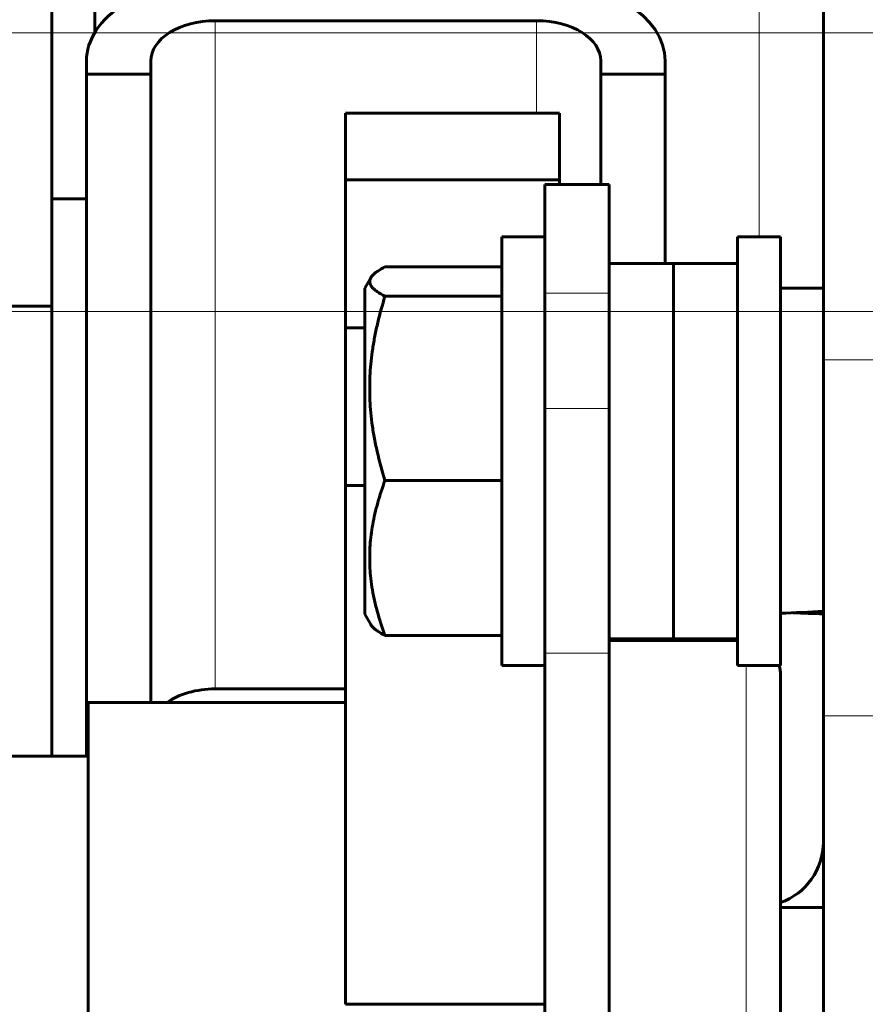
# Model space of a CAD drawing. Units: millimetres. Extents: x 0 to 840, y 0 to 594.
# Drawn here: x 725 to 726, y 266 to 267 of the extents above; entities that cross this region are included whole.
import ezdxf

# ---------------------------------------------------------------- set-up
doc = ezdxf.new("R2010")
doc.units = ezdxf.units.MM
for name, pattern in [('K5LT_AXLED', [19.5, 15, -1.5, 1.5, -1.5]), ('K5LT_BASIC', [0]), ('K5LT_THIN', [0])]:
    doc.linetypes.add(name, pattern=pattern)
doc.layers.add('Системный слой', color=7, linetype='Continuous')

# ---------------------------------------------------------------- blocks, each defined once
blk = doc.blocks.new('U316')
at = {"layer": 'Системный слой', "color": 30, "linetype": 'K5LT_AXLED', "lineweight": 18, "true_color": 0xff8000}
for p, q in [((722.16506, 267.20604), (726.34006, 267.20604)), ((722.16506, 266.97854), (726.34006, 266.97854))]:
    blk.add_line(p, q, dxfattribs=at)

msp = doc.modelspace()

# ---------------------------------------------------------------- linework, layer by layer
at = {"layer": 'Системный слой', "color": 5, "linetype": 'K5LT_BASIC', "lineweight": 60, "true_color": 0x0000ff}
for p, q in [((724.84756, 266.98291), (724.84756, 267.42041)), ((724.88256, 267.42041), (724.88256, 267.20613)), ((725.47756, 266.93911), (725.47756, 267.42041)), ((725.24336, 267.2159), (724.98086, 267.2159)), ((724.87586, 267.17216), (724.87586, 267.183)), ((724.92836, 267.183), (724.92836, 267.17216)), ((725.29586, 267.17216), (725.29586, 267.183)), ((725.34836, 267.183), (725.34836, 267.17216)), ((724.87586, 267.17216), (724.92836, 267.17216)), ((724.87586, 267.17216), (724.87586, 266.61541)), ((724.92836, 266.65916), (724.92836, 267.17216)), ((725.29586, 267.17216), (725.34836, 267.17216)), ((725.29586, 267.17216), (725.29586, 267.08219)), ((725.34836, 267.01762), (725.34836, 267.17216)), ((725.26223, 267.14041), (725.08723, 267.14041)), ((725.08723, 267.08609), (725.08723, 267.14041)), ((725.26223, 267.08609), (725.26223, 267.14041)), ((725.26223, 267.08609), (725.08723, 267.08609)), ((725.08723, 266.96516), (725.08723, 267.08609)), ((725.25006, 266.99339), (725.25006, 267.08219)), ((725.30256, 267.08219), (725.25006, 267.08219)), ((725.26223, 267.08219), (725.26223, 267.08609)), ((725.30256, 266.99339), (725.30256, 267.08219)), ((724.84756, 267.07041), (724.87586, 267.07041)), ((725.25006, 267.03949), (725.21506, 267.03949)), ((725.21506, 266.68949), (725.21506, 267.03949)), ((725.40756, 267.03949), (725.40756, 266.68949)), ((725.40756, 267.03949), (725.44256, 267.03949)), ((725.44256, 267.03949), (725.44256, 266.68949)), ((725.35506, 267.01762), (725.30256, 267.01762)), ((725.40756, 267.01762), (725.35506, 267.01762)), ((725.35506, 266.9499), (725.35506, 267.01762)), ((725.35506, 266.86507), (725.35506, 267.01762)), ((725.21506, 267.01493), (725.1196, 267.01493)), ((725.108, 267.00606), (725.10306, 266.99749)), ((725.10306, 266.99749), (725.10306, 266.73149)), ((725.44256, 266.99749), (725.47756, 266.99749)), ((725.21506, 266.99096), (725.1196, 266.99096)), ((725.25006, 266.89937), (725.25006, 266.99339)), ((725.30256, 266.89937), (725.30256, 266.99339)), ((724.79506, 266.98291), (724.84756, 266.98291)), ((724.84756, 266.98291), (724.84756, 266.61541)), ((725.08723, 266.83657), (725.08723, 266.96516)), ((725.10306, 266.96516), (725.08723, 266.96516)), ((725.35506, 266.71137), (725.35506, 266.9499)), ((725.47756, 266.64828), (725.47756, 266.93911)), ((725.25006, 266.69954), (725.25006, 266.89937)), ((725.30256, 266.69954), (725.30256, 266.89937)), ((725.35506, 266.71137), (725.35506, 266.86507)), ((725.08723, 266.4129), (725.08723, 266.83657)), ((725.10306, 266.83657), (725.08723, 266.83657)), ((725.21506, 266.84052), (725.1196, 266.84052)), ((725.108, 266.72292), (725.10306, 266.73149)), ((725.21506, 266.71405), (725.1196, 266.71405)), ((725.35506, 266.71137), (725.30256, 266.71137)), ((725.40756, 266.70991), (725.30256, 266.70991)), ((725.34836, 266.70991), (725.34836, 266.71137)), ((725.40756, 266.71137), (725.35506, 266.71137)), ((725.25006, 265.98917), (725.25006, 266.69954)), ((725.30256, 265.85066), (725.30256, 266.69954)), ((725.25006, 266.68949), (725.21506, 266.68949)), ((725.40756, 266.68949), (725.44256, 266.68949)), ((725.44256, 266.56093), (725.44256, 266.68191)), ((725.08723, 266.67037), (724.98086, 266.67037)), ((724.87723, 265.87166), (724.87723, 266.65916)), ((725.08723, 266.65916), (724.87723, 266.65916)), ((725.47756, 265.83867), (725.47756, 266.64828)), ((724.87723, 266.61541), (724.37848, 266.61541)), ((725.44256, 265.84891), (725.44256, 266.56093)), ((725.44256, 266.45787), (725.44256, 266.53666)), ((725.44256, 266.49204), (725.47756, 266.49204)), ((725.44256, 265.99416), (725.44256, 266.45787)), ((725.25006, 266.4129), (725.08723, 266.4129))]:
    msp.add_line(p, q, dxfattribs=at)
at = {"layer": 'Системный слой', "color": 7, "linetype": 'K5LT_THIN', "lineweight": 18}
for p, q in [((725.42506, 267.42041), (725.42506, 267.03949)), ((724.98086, 267.2159), (724.98086, 266.67037)), ((725.24336, 267.2159), (725.24336, 267.14041)), ((725.30256, 266.99339), (725.25006, 266.99339)), ((725.53006, 266.93911), (725.47756, 266.93911)), ((725.30256, 266.89937), (725.25006, 266.89937)), ((725.30256, 266.69954), (725.25006, 266.69954)), ((725.41456, 266.68949), (725.41456, 266.58079)), ((725.53006, 266.64828), (725.47756, 266.64828)), ((725.41456, 266.58079), (725.41456, 265.82091))]:
    msp.add_line(p, q, dxfattribs=at)
at = {"layer": 'Системный слой', "color": 5, "linetype": 'K5LT_BASIC', "lineweight": 60, "true_color": 0x0000ff}
for centre, radius, start, end in [((725.41456, 266.68191), 0.028, 0, 15.69914), ((725.42506, 266.54541), 0.0525, 289.47122, 0)]:
    msp.add_arc(centre, radius, start, end, dxfattribs=at)
for centre, major_axis, ratio, start_param, end_param in [((724.98086, 267.183), (0.105, 0), 0.626613, 1.570796, 3.141593), ((725.24336, 267.183), (0.105, 0), 0.626613, 0, 1.570796), ((724.98086, 267.183), (0.0525, 0), 0.626613, 1.570796, 3.141593), ((725.24336, 267.183), (0.0525, 0), 0.626613, 0, 1.570796), ((725.41966, 266.86449), (0.36541, 0.00502), 0.363715, -1.513097, -1.416686), ((725.5092, 266.86449), (0.36541, 0.00502), 0.363715, 4.551728, 4.62068), ((724.98086, 266.63747), (0.0525, 0), 0.626613, 1.570796, 2.421588)]:
    msp.add_ellipse(centre, major_axis=major_axis, ratio=ratio, start_param=start_param, end_param=end_param, dxfattribs=at)
for points, knots in [([(725.1196, 267.01493), (725.1174, 267.0138), (725.11443, 267.01209), (725.11133, 267.00981), (725.10936, 267.00799), (725.1084, 267.00674), (725.108, 267.00606)], [0, 0, 0, 0, 2.729538, 4.087205, 5.394282, 7, 7, 7, 7]), ([(725.108, 267.00606), (725.10779, 267.00568), (725.10736, 267.00479), (725.10704, 267.00336), (725.10715, 267.00177), (725.10775, 267.00013), (725.10891, 266.99841), (725.11071, 266.99659), (725.11395, 266.99408), (725.11719, 266.9922), (725.1196, 266.99096)], [0, 0, 0, 0, 0.809481, 1.938485, 3.080267, 4.23596, 5.484444, 6.811805, 8.212957, 11, 11, 11, 11]), ([(725.1196, 266.99096), (725.1174, 266.98386), (725.11443, 266.97315), (725.11133, 266.95884), (725.10952, 266.94835), (725.10821, 266.93819), (725.10739, 266.92823), (725.10704, 266.91835), (725.10715, 266.90839), (725.10775, 266.89809), (725.10891, 266.8873), (725.11071, 266.87586), (725.11395, 266.86011), (725.11719, 266.84829), (725.1196, 266.84052)], [0, 0, 0, 0, 2.175775, 3.258001, 4.299901, 5.30525, 6.273075, 7.239928, 8.217723, 9.207433, 10.276605, 11.413327, 12.613241, 15, 15, 15, 15]), ([(725.1196, 266.84052), (725.1174, 266.83456), (725.11443, 266.82555), (725.11133, 266.81352), (725.10952, 266.8047), (725.10821, 266.79616), (725.10739, 266.78779), (725.10704, 266.77948), (725.10715, 266.77111), (725.10775, 266.76245), (725.10891, 266.75338), (725.11071, 266.74376), (725.11395, 266.73052), (725.11719, 266.72059), (725.1196, 266.71405)], [0, 0, 0, 0, 2.175775, 3.258001, 4.299901, 5.30525, 6.273075, 7.239928, 8.217723, 9.207433, 10.276605, 11.413327, 12.613241, 15, 15, 15, 15]), ([(725.1196, 266.71405), (725.1174, 266.71518), (725.11443, 266.71689), (725.11133, 266.71917), (725.10936, 266.72099), (725.1084, 266.72224), (725.108, 266.72293)], [0, 0, 0, 0, 2.729538, 4.087205, 5.394282, 7, 7, 7, 7])]:
    msp.add_open_spline(points, degree=3, knots=knots, dxfattribs=at)

# ---------------------------------------------------------------- block references
at = {"layer": 'Системный слой'}
msp.add_blockref('U316', (0, 0), dxfattribs=at)

doc.saveas('drawing.dxf')
